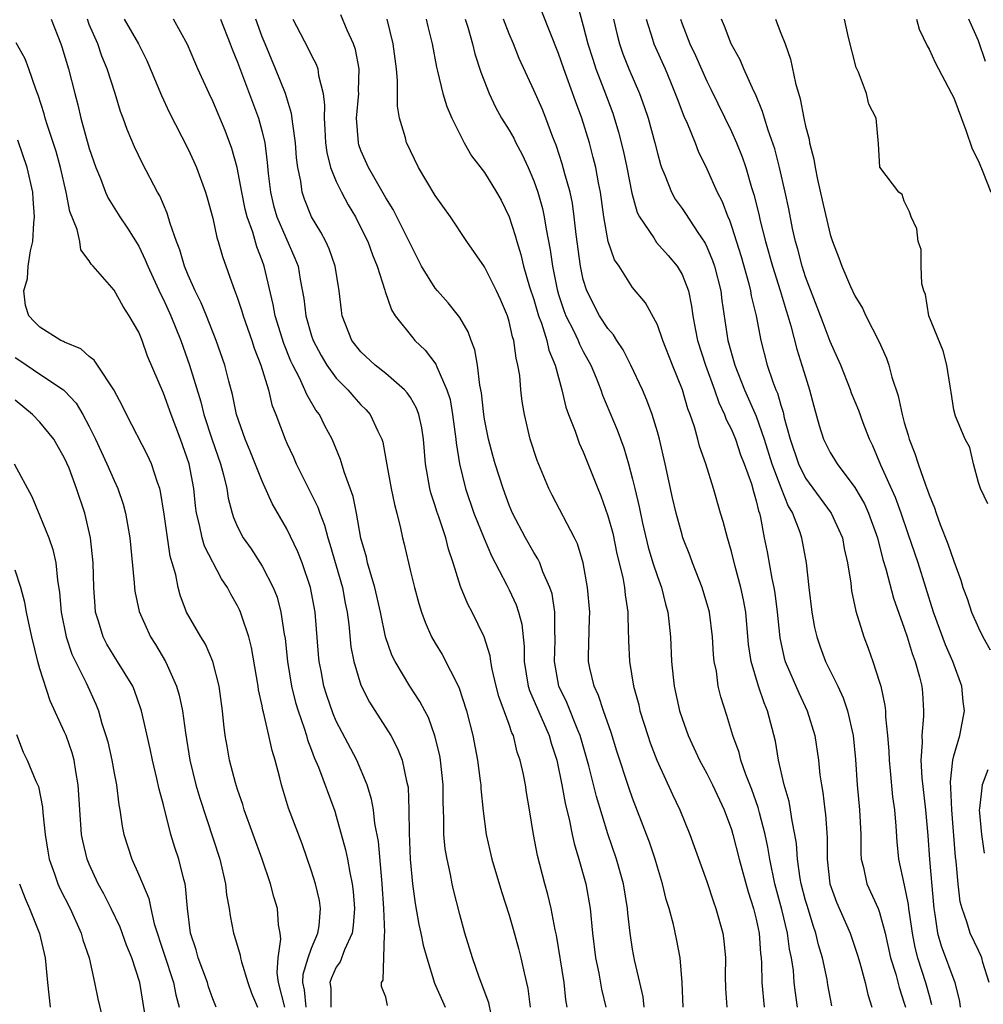
# Model space of a CAD drawing. Units: inches. Extents: x 2610000 to 2613000, y 1515000 to 1518000.
# Drawn here: x 2610773 to 2610851, y 1515135 to 1515215 of the extents above; entities that cross this region are included whole.
import ezdxf

# ---------------------------------------------------------------- set-up
doc = ezdxf.new("R2010")
doc.units = ezdxf.units.IN
doc.header["$MEASUREMENT"] = 0
doc.layers.add('LD26101515_2ft', color=122, linetype='Continuous')

msp = doc.modelspace()

# ---------------------------------------------------------------- linework, layer by layer
at = {"layer": 'LD26101515_2ft'}
for points, elevation in [([(2610818.458, 1515216.459), (2610819, 1515214.468), (2610819.366, 1515213), (2610819.762, 1515211.762), (2610820.019, 1515211), (2610820.672, 1515209.328), (2610821.391, 1515207.391), (2610821.857, 1515205.857), (2610822.257, 1515204.257), (2610822.522, 1515203), (2610822.922, 1515200.921), (2610823.357, 1515199.357), (2610823.544, 1515199), (2610824.705, 1515197.295), (2610824.932, 1515196.932), (2610825.868, 1515195.868), (2610826.6, 1515195), (2610827, 1515194.333), (2610827.512, 1515193), (2610827.775, 1515191.775), (2610827.873, 1515191), (2610828.05, 1515189.95), (2610828.245, 1515189), (2610828.89, 1515187), (2610829.631, 1515185), (2610829.971, 1515183.971), (2610830.446, 1515183), (2610830.583, 1515182.583), (2610831, 1515181.776), (2610831.319, 1515181), (2610831.741, 1515179.741), (2610832.04, 1515179), (2610832.613, 1515177.387), (2610832.775, 1515176.775), (2610833, 1515176.021), (2610833.185, 1515175.185), (2610833.263, 1515175), (2610833.351, 1515174.649), (2610833.661, 1515173), (2610833.891, 1515171.891), (2610834.271, 1515169.729), (2610834.438, 1515169), (2610834.52, 1515168.52), (2610834.716, 1515167), (2610834.919, 1515164.919), (2610835.276, 1515163.276), (2610835.359, 1515163), (2610836.462, 1515160.462), (2610837.135, 1515159), (2610837.741, 1515157), (2610838.061, 1515155), (2610838.169, 1515153.831), (2610838.29, 1515153), (2610838.402, 1515152.403), (2610838.554, 1515151), (2610838.611, 1515150.611), (2610838.742, 1515148.742), (2610838.75, 1515147), (2610838.972, 1515145), (2610839.505, 1515143.505), (2610840.61, 1515141), (2610841.213, 1515139.213), (2610841.389, 1515138.611), (2610841.823, 1515137), (2610842.043, 1515136.043), (2610842.375, 1515135)], 7570), ([(2610839.126, 1515135.126), (2610838.81, 1515136.81), (2610838.739, 1515137.261), (2610838.366, 1515139), (2610838.054, 1515140.054), (2610837.84, 1515141), (2610837.62, 1515141.62), (2610837.147, 1515143.147), (2610837, 1515143.644), (2610836.643, 1515145), (2610836.561, 1515145.439), (2610836.349, 1515147), (2610836.27, 1515148.27), (2610836.147, 1515149), (2610835.91, 1515150.09), (2610835.782, 1515151), (2610835.669, 1515151.669), (2610835.274, 1515153), (2610834.818, 1515155), (2610834.556, 1515156.556), (2610833.922, 1515159), (2610833.643, 1515159.642), (2610833.179, 1515161), (2610832.584, 1515163), (2610832.387, 1515164.387), (2610832.16, 1515167), (2610831.985, 1515167.985), (2610831.77, 1515169), (2610831.305, 1515170.696), (2610831, 1515171.912), (2610830.669, 1515173), (2610830.332, 1515174.332), (2610830.123, 1515175), (2610829.548, 1515177), (2610828.93, 1515179), (2610828.423, 1515180.423), (2610828.281, 1515181), (2610827.999, 1515182.001), (2610827.649, 1515183), (2610827.465, 1515183.465), (2610827.029, 1515185), (2610826.224, 1515187), (2610825.442, 1515189), (2610825, 1515190.251), (2610824.034, 1515192.034), (2610823, 1515193.294), (2610821.895, 1515195), (2610821.532, 1515195.532), (2610821.011, 1515197.011), (2610820.666, 1515199), (2610820.402, 1515201), (2610820.237, 1515201.763), (2610820.01, 1515203), (2610819.814, 1515203.814), (2610819.492, 1515205), (2610818.894, 1515207), (2610818.379, 1515208.379), (2610817.682, 1515210.317), (2610817.418, 1515211), (2610817, 1515212.238), (2610815.632, 1515215.631)], 7568), ([(2610775.917, 1515215), (2610776.702, 1515213), (2610776.78, 1515212.78), (2610777.308, 1515211), (2610777.818, 1515209), (2610778.073, 1515208.073), (2610778.323, 1515207), (2610779, 1515204.537), (2610779.526, 1515203), (2610779.898, 1515202.102), (2610780.312, 1515201), (2610780.517, 1515200.517), (2610781.468, 1515199), (2610782.096, 1515198.097), (2610783, 1515196.627), (2610783.535, 1515195.535), (2610783.734, 1515195), (2610784.758, 1515192.758), (2610785, 1515192.297), (2610785.597, 1515191), (2610786.407, 1515189), (2610787.122, 1515187), (2610788.034, 1515184.034), (2610788.282, 1515183), (2610788.943, 1515180.943), (2610789.632, 1515179), (2610789.875, 1515178.125), (2610790.129, 1515177), (2610790.235, 1515176.236), (2610790.563, 1515175), (2610790.667, 1515174.667), (2610791, 1515173.902), (2610791.469, 1515173), (2610792.108, 1515172.108), (2610793, 1515170.713), (2610793.879, 1515169), (2610794.198, 1515168.198), (2610794.518, 1515167), (2610794.789, 1515165.211), (2610794.858, 1515164.858), (2610795.048, 1515163), (2610795.367, 1515161), (2610795.691, 1515159.691), (2610795.899, 1515159), (2610796.395, 1515157.605), (2610796.58, 1515157), (2610796.665, 1515156.665), (2610797, 1515155.819), (2610797.219, 1515155.219), (2610797.558, 1515154.442), (2610798.876, 1515150.876), (2610799, 1515150.484), (2610799.752, 1515147.752), (2610799.9, 1515147), (2610800.083, 1515145.917), (2610800.289, 1515145), (2610800.373, 1515144.373), (2610800.477, 1515143), (2610800.368, 1515141.632), (2610800.28, 1515141), (2610799.656, 1515139.657), (2610799.312, 1515138.688), (2610799, 1515138.241), (2610798.609, 1515137.391), (2610798.487, 1515137), (2610798.555, 1515136.555), (2610798.561, 1515135)], 7544), ([(2610803.152, 1515135.152), (2610803, 1515135.808), (2610802.669, 1515136.669), (2610802.667, 1515137), (2610802.797, 1515137.203), (2610802.901, 1515140.901), (2610802.934, 1515141.066), (2610802.857, 1515143), (2610802.721, 1515145), (2610802.677, 1515145.323), (2610802.416, 1515148.416), (2610802.132, 1515149.868), (2610802.003, 1515151), (2610801.863, 1515151.863), (2610801.51, 1515153), (2610800.658, 1515155), (2610799, 1515158.177), (2610798.75, 1515158.75), (2610798.232, 1515160.232), (2610797.994, 1515161), (2610797.77, 1515162.23), (2610797.613, 1515163), (2610797.556, 1515163.557), (2610797.286, 1515167), (2610796.919, 1515169), (2610796.229, 1515171), (2610795.885, 1515171.885), (2610795, 1515173.751), (2610793.805, 1515175.805), (2610793, 1515177.602), (2610792.031, 1515180.03), (2610791.622, 1515181), (2610790.928, 1515183), (2610790.607, 1515184.607), (2610790.306, 1515185.694), (2610789.983, 1515187), (2610789.282, 1515189), (2610788.482, 1515191), (2610788.048, 1515192.048), (2610787.562, 1515193), (2610787, 1515194.271), (2610786.7, 1515195), (2610786.32, 1515196.32), (2610786.051, 1515197), (2610785.541, 1515198.459), (2610785.305, 1515199.306), (2610784.708, 1515200.708), (2610784.532, 1515201), (2610783.318, 1515203.318), (2610782.666, 1515204.666), (2610782.069, 1515206.068), (2610781.745, 1515207), (2610781.536, 1515207.536), (2610781.097, 1515209), (2610780.45, 1515211), (2610780.014, 1515212.014), (2610779.68, 1515213), (2610779, 1515214.59), (2610778.842, 1515215)], 7546), ([(2610781.832, 1515215), (2610782.97, 1515213), (2610783.656, 1515211.656), (2610784.833, 1515208.833), (2610785.472, 1515207.473), (2610787, 1515204.48), (2610787.475, 1515203.475), (2610787.682, 1515203), (2610788.419, 1515201), (2610788.552, 1515200.552), (2610789, 1515198.885), (2610789.332, 1515197.332), (2610789.443, 1515197), (2610789.792, 1515195.792), (2610790.641, 1515193.359), (2610790.848, 1515192.848), (2610791, 1515192.419), (2610791.357, 1515191.357), (2610791.448, 1515191), (2610792.152, 1515189), (2610792.358, 1515188.358), (2610792.902, 1515187), (2610793.505, 1515185), (2610793.789, 1515183.789), (2610794.112, 1515183), (2610794.863, 1515181), (2610795, 1515180.679), (2610795.533, 1515179.533), (2610795.754, 1515179), (2610797.505, 1515175.505), (2610797.667, 1515175), (2610798.049, 1515174.049), (2610798.311, 1515173), (2610798.489, 1515172.489), (2610799.491, 1515169), (2610799.724, 1515167.724), (2610799.876, 1515167), (2610800.015, 1515165.985), (2610800.189, 1515164.189), (2610800.42, 1515163), (2610801, 1515161.086), (2610801.702, 1515159.702), (2610803.411, 1515157), (2610803.964, 1515155.964), (2610804.343, 1515155), (2610804.686, 1515153.314), (2610804.778, 1515153), (2610804.81, 1515152.81), (2610804.883, 1515151), (2610804.904, 1515149.096), (2610804.993, 1515147), (2610805.175, 1515145), (2610805.39, 1515143.39), (2610805.694, 1515141.694), (2610805.848, 1515141), (2610806.037, 1515140.037), (2610806.32, 1515139), (2610806.965, 1515136.965), (2610807.808, 1515135)], 7548), ([(2610811.55, 1515134.45), (2610811.35, 1515135.35), (2610810.563, 1515137.437), (2610810.037, 1515139), (2610809.42, 1515141), (2610809, 1515142.521), (2610808.501, 1515144.501), (2610808.392, 1515145), (2610808.26, 1515145.74), (2610807.968, 1515147), (2610807.824, 1515147.824), (2610807.721, 1515149), (2610807.715, 1515150.285), (2610807.645, 1515151.645), (2610807.648, 1515153), (2610807.447, 1515155), (2610807.382, 1515155.382), (2610806.991, 1515156.991), (2610806.454, 1515158.454), (2610806.158, 1515159), (2610805.77, 1515159.77), (2610804.964, 1515161), (2610803.763, 1515163), (2610803.51, 1515163.51), (2610802.992, 1515164.992), (2610802.577, 1515167), (2610802.128, 1515169), (2610801.733, 1515170.267), (2610801.535, 1515171), (2610801.443, 1515171.443), (2610801, 1515172.992), (2610800.648, 1515175), (2610800.366, 1515176.366), (2610799.632, 1515178.369), (2610799.343, 1515179.342), (2610798.664, 1515181), (2610798.083, 1515182.083), (2610797.635, 1515183), (2610797.354, 1515183.354), (2610796.605, 1515184.605), (2610796.461, 1515185), (2610796.021, 1515185.979), (2610795.484, 1515187), (2610795.328, 1515187.328), (2610794.75, 1515188.75), (2610794.05, 1515191), (2610793.898, 1515191.898), (2610793.161, 1515195), (2610793, 1515195.455), (2610792.566, 1515196.566), (2610792.234, 1515197.766), (2610791.783, 1515199), (2610791.623, 1515199.623), (2610791.34, 1515201), (2610790.969, 1515203), (2610790.544, 1515204.545), (2610790.001, 1515206.001), (2610789, 1515208.378), (2610788.699, 1515209), (2610787.788, 1515211), (2610787.547, 1515211.546), (2610786.961, 1515212.961), (2610785.829, 1515215)], 7550), ([(2610789.625, 1515215), (2610790.414, 1515213), (2610790.568, 1515212.568), (2610791, 1515211.534), (2610792.704, 1515207), (2610793, 1515205.891), (2610793.205, 1515205), (2610793.405, 1515203.405), (2610793.478, 1515202.522), (2610793.658, 1515201), (2610793.926, 1515199.926), (2610794.193, 1515199), (2610795.654, 1515195.654), (2610795.9, 1515195), (2610796.077, 1515193.923), (2610796.38, 1515192.38), (2610796.535, 1515191), (2610797, 1515189.357), (2610797.114, 1515189), (2610797.763, 1515187.763), (2610798.227, 1515187), (2610799, 1515185.941), (2610799.939, 1515185), (2610800.425, 1515184.425), (2610801, 1515183.781), (2610801.394, 1515183.394), (2610801.737, 1515183), (2610802.355, 1515181.645), (2610802.683, 1515181), (2610802.76, 1515180.76), (2610803.088, 1515178.912), (2610803.447, 1515177), (2610803.71, 1515175.71), (2610803.906, 1515175), (2610804.207, 1515173.794), (2610804.361, 1515173), (2610804.492, 1515172.492), (2610805, 1515170.283), (2610805.323, 1515169), (2610805.685, 1515167.685), (2610805.897, 1515167), (2610806.185, 1515166.185), (2610806.712, 1515165), (2610807, 1515164.494), (2610807.569, 1515163.569), (2610808.931, 1515160.931), (2610809.555, 1515159), (2610810.052, 1515157), (2610810.425, 1515155), (2610810.653, 1515153.347), (2610810.692, 1515153), (2610810.704, 1515152.704), (2610810.889, 1515150.889), (2610811.136, 1515149), (2610811.596, 1515147), (2610812.372, 1515144.372), (2610813, 1515142.449), (2610813.331, 1515141.331), (2610813.762, 1515139.762), (2610813.953, 1515139), (2610814.218, 1515137.782), (2610814.522, 1515136.522), (2610814.71, 1515135)], 7552), ([(2610817.689, 1515135), (2610817.59, 1515135.59), (2610817.449, 1515137), (2610816.826, 1515140.826), (2610816.721, 1515141.279), (2610816.392, 1515143), (2610816.129, 1515144.129), (2610815.88, 1515145), (2610815.281, 1515147.281), (2610814.967, 1515149), (2610814.652, 1515151), (2610814.396, 1515152.396), (2610814.312, 1515153), (2610814.15, 1515153.85), (2610813.889, 1515155), (2610813.66, 1515155.66), (2610813.34, 1515157), (2610813.225, 1515157.225), (2610813, 1515157.909), (2610812.171, 1515160.171), (2610811.954, 1515161), (2610811.625, 1515162.375), (2610811.506, 1515163), (2610811.454, 1515163.454), (2610810.983, 1515164.983), (2610809.995, 1515167), (2610809.642, 1515167.642), (2610809.066, 1515169.066), (2610808.468, 1515171), (2610808.083, 1515172.083), (2610807.861, 1515173), (2610807.295, 1515174.705), (2610807.136, 1515175.136), (2610807, 1515175.599), (2610806.651, 1515176.651), (2610806.567, 1515177), (2610806.221, 1515179), (2610806.058, 1515181), (2610805.919, 1515181.92), (2610805.679, 1515183), (2610805.502, 1515183.503), (2610805, 1515184.364), (2610804.749, 1515184.749), (2610804.517, 1515185), (2610803, 1515186.31), (2610802.139, 1515187), (2610801, 1515188.074), (2610800.266, 1515189), (2610799.472, 1515191), (2610799.408, 1515191.408), (2610799.234, 1515193), (2610798.92, 1515195), (2610798.419, 1515196.419), (2610798.153, 1515197), (2610797.76, 1515197.76), (2610797.002, 1515199.002), (2610796.426, 1515200.426), (2610796.228, 1515201), (2610796.12, 1515201.879), (2610795.875, 1515203), (2610795.778, 1515203.777), (2610795.7, 1515205), (2610795.468, 1515206.532), (2610795.384, 1515207.383), (2610794.873, 1515209), (2610794.084, 1515211), (2610793.235, 1515213), (2610793, 1515213.588), (2610792.49, 1515215)], 7554), ([(2610795.477, 1515215), (2610796.702, 1515212.702), (2610797, 1515212.071), (2610797.374, 1515211.375), (2610797.508, 1515211), (2610797.564, 1515210.437), (2610797.931, 1515209), (2610798.056, 1515208.056), (2610798.009, 1515207), (2610798.084, 1515206.084), (2610798.128, 1515205), (2610798.221, 1515204.221), (2610798.542, 1515203), (2610799, 1515201.878), (2610799.427, 1515201), (2610799.964, 1515199.964), (2610800.542, 1515199), (2610801, 1515198.119), (2610801.553, 1515197), (2610801.937, 1515195.937), (2610802.322, 1515195), (2610802.937, 1515193.063), (2610802.958, 1515192.958), (2610803.463, 1515191.463), (2610803.776, 1515191), (2610805.196, 1515189.196), (2610805.368, 1515189), (2610806.21, 1515188.21), (2610807.067, 1515187.067), (2610807.133, 1515186.867), (2610807.962, 1515185), (2610808.214, 1515184.214), (2610808.421, 1515183), (2610808.686, 1515181), (2610808.707, 1515180.707), (2610808.977, 1515179), (2610809.456, 1515177), (2610810.15, 1515175), (2610810.966, 1515172.966), (2610811.558, 1515171.558), (2610812.816, 1515169.185), (2610813, 1515168.81), (2610813.577, 1515167.577), (2610813.765, 1515167), (2610814.027, 1515166.027), (2610814.218, 1515164.218), (2610814.21, 1515163), (2610814.528, 1515161), (2610814.64, 1515160.64), (2610816.234, 1515157), (2610816.398, 1515156.398), (2610816.847, 1515155), (2610817.277, 1515153), (2610817.534, 1515151.534), (2610817.894, 1515150.106), (2610818.104, 1515149), (2610818.261, 1515148.261), (2610818.653, 1515147), (2610819.205, 1515145), (2610819.554, 1515143), (2610819.741, 1515141), (2610819.986, 1515139), (2610820.25, 1515137.75), (2610820.477, 1515136.477), (2610820.832, 1515135)], 7556), ([(2610823.924, 1515135), (2610823.839, 1515135.839), (2610823.588, 1515137), (2610823.157, 1515138.843), (2610823, 1515139.716), (2610822.796, 1515141), (2610822.612, 1515142.612), (2610822.581, 1515143), (2610822.25, 1515145), (2610821.698, 1515147), (2610821, 1515149.033), (2610820.06, 1515152.06), (2610819.45, 1515154.55), (2610818.754, 1515157), (2610818.565, 1515157.435), (2610817.665, 1515159.665), (2610817.015, 1515161), (2610816.662, 1515163), (2610816.731, 1515164.731), (2610816.733, 1515165), (2610816.705, 1515165.295), (2610816.705, 1515167), (2610816.472, 1515168.472), (2610816.302, 1515169), (2610815.736, 1515170.264), (2610815.47, 1515171), (2610815.321, 1515171.321), (2610815, 1515171.814), (2610814.319, 1515173), (2610813.279, 1515175), (2610813, 1515175.665), (2610812.511, 1515177), (2610811.875, 1515179), (2610811.679, 1515179.679), (2610811.317, 1515181), (2610811, 1515182.623), (2610810.94, 1515183), (2610810.763, 1515184.763), (2610810.627, 1515185.373), (2610810.43, 1515187), (2610810.229, 1515188.229), (2610809.919, 1515189), (2610809.685, 1515189.685), (2610809, 1515190.841), (2610808.893, 1515191), (2610808.05, 1515192.049), (2610807.196, 1515193), (2610807, 1515193.239), (2610805.912, 1515195), (2610805, 1515196.78), (2610804.905, 1515197), (2610803.915, 1515199), (2610803.599, 1515199.599), (2610803, 1515200.54), (2610801.598, 1515203), (2610801, 1515204.373), (2610800.832, 1515204.832), (2610800.787, 1515205), (2610800.648, 1515207), (2610800.821, 1515209), (2610800.806, 1515209.194), (2610800.844, 1515211), (2610800.544, 1515212.544), (2610800.385, 1515213), (2610799.87, 1515214.13), (2610799.366, 1515215.366)], 7558), ([(2610827.091, 1515135), (2610827.023, 1515137), (2610826.849, 1515139), (2610826.552, 1515140.553), (2610826.302, 1515141.698), (2610825.956, 1515143), (2610825.724, 1515143.724), (2610825.418, 1515145), (2610825, 1515146.343), (2610824.815, 1515147), (2610824.363, 1515148.364), (2610824.133, 1515149), (2610823, 1515151.921), (2610822.714, 1515152.714), (2610821.728, 1515155.728), (2610821.259, 1515157.26), (2610820.645, 1515159), (2610820.241, 1515160.241), (2610819.872, 1515161), (2610819.537, 1515162.463), (2610819.428, 1515163), (2610819.423, 1515163.423), (2610819.517, 1515166.483), (2610819.521, 1515167), (2610819.349, 1515169), (2610818.994, 1515171), (2610818.531, 1515172.531), (2610818.299, 1515173), (2610816.477, 1515176.477), (2610816.218, 1515177), (2610815.268, 1515179.268), (2610814.709, 1515181), (2610814.243, 1515183), (2610814.061, 1515184.061), (2610813.956, 1515185), (2610813.854, 1515186.146), (2610813.712, 1515187), (2610813.556, 1515187.556), (2610813.375, 1515189), (2610813.277, 1515189.277), (2610813, 1515190.54), (2610812.863, 1515191), (2610812.301, 1515192.301), (2610811.975, 1515193), (2610811, 1515194.949), (2610809.57, 1515197), (2610808.239, 1515199), (2610807, 1515200.727), (2610805.662, 1515203), (2610805, 1515204.341), (2610804.8, 1515204.8), (2610804.695, 1515205), (2610804.605, 1515205.395), (2610804.127, 1515207), (2610803.954, 1515207.954), (2610803.957, 1515210.043), (2610803.862, 1515211), (2610803.606, 1515213), (2610803.12, 1515215)], 7560), ([(2610806.281, 1515215), (2610806.414, 1515214.414), (2610806.773, 1515213), (2610807.11, 1515211.11), (2610807.2, 1515210.8), (2610807.634, 1515209), (2610807.951, 1515207.951), (2610808.357, 1515207), (2610809, 1515205.688), (2610809.363, 1515205), (2610809.957, 1515203.957), (2610811, 1515202.596), (2610811.976, 1515201), (2610812.342, 1515200.342), (2610813, 1515199.007), (2610813.492, 1515197.492), (2610813.61, 1515197), (2610813.947, 1515195.947), (2610814.168, 1515195), (2610814.659, 1515193.341), (2610815, 1515192.306), (2610815.376, 1515191), (2610815.617, 1515190.383), (2610816.043, 1515189), (2610816.212, 1515188.213), (2610816.724, 1515187), (2610817.267, 1515185), (2610817.6, 1515183.6), (2610817.814, 1515183), (2610818.34, 1515181.66), (2610818.672, 1515180.672), (2610819, 1515179.972), (2610820.178, 1515177), (2610820.424, 1515176.424), (2610821, 1515174.794), (2610821.382, 1515173.382), (2610821.729, 1515171.729), (2610822.207, 1515169.793), (2610822.341, 1515169), (2610822.393, 1515168.393), (2610822.615, 1515167), (2610822.612, 1515166.613), (2610822.672, 1515164.672), (2610822.741, 1515163), (2610823.069, 1515161), (2610823.489, 1515159.489), (2610823.591, 1515159), (2610824.216, 1515157), (2610824.418, 1515156.418), (2610824.962, 1515155), (2610826.228, 1515152.228), (2610826.814, 1515151), (2610827.637, 1515149), (2610829, 1515145.189), (2610829.545, 1515143.545), (2610829.742, 1515143), (2610830.298, 1515141), (2610830.381, 1515140.381), (2610830.508, 1515139), (2610830.487, 1515137.513), (2610830.507, 1515136.507), (2610830.626, 1515135)], 7562), ([(2610809.439, 1515215), (2610809.641, 1515214.359), (2610810.025, 1515213), (2610810.217, 1515212.216), (2610810.709, 1515210.709), (2610811.378, 1515209), (2610811.892, 1515207.892), (2610812.383, 1515207), (2610813, 1515206.01), (2610813.371, 1515205.371), (2610813.551, 1515205), (2610814.063, 1515204.063), (2610814.54, 1515203), (2610815, 1515201.91), (2610815.315, 1515201), (2610815.69, 1515199.69), (2610815.839, 1515199), (2610815.985, 1515198.015), (2610816.331, 1515196.331), (2610816.508, 1515195), (2610816.89, 1515193.11), (2610817, 1515192.727), (2610817.431, 1515191.431), (2610817.596, 1515191), (2610818.21, 1515189.79), (2610818.578, 1515189), (2610818.694, 1515188.694), (2610819, 1515188.101), (2610819.613, 1515187), (2610820.045, 1515185.955), (2610820.412, 1515185), (2610820.56, 1515184.56), (2610821.751, 1515181.751), (2610822.293, 1515180.293), (2610822.671, 1515179), (2610823, 1515177.752), (2610823.18, 1515177), (2610823.528, 1515175.529), (2610823.808, 1515174.192), (2610824.268, 1515172.268), (2610824.642, 1515171), (2610825, 1515169.883), (2610825.33, 1515169), (2610825.653, 1515167.654), (2610825.849, 1515167), (2610825.97, 1515166.03), (2610826.054, 1515165), (2610826.147, 1515163), (2610826.277, 1515161.723), (2610826.368, 1515161), (2610826.797, 1515159), (2610827, 1515158.372), (2610827.488, 1515157), (2610828.418, 1515155), (2610829, 1515153.936), (2610829.47, 1515153), (2610830.4, 1515151), (2610831, 1515149.384), (2610831.116, 1515149), (2610831.633, 1515147), (2610832.353, 1515144.353), (2610832.786, 1515143), (2610833, 1515142.131), (2610833.235, 1515141), (2610833.354, 1515139.354), (2610833.403, 1515139), (2610833.436, 1515138.564), (2610833.454, 1515137), (2610833.653, 1515135)], 7564), ([(2610836.34, 1515135), (2610836.181, 1515136.181), (2610836.093, 1515137), (2610836.017, 1515137.983), (2610835.868, 1515139), (2610835.712, 1515139.712), (2610835.552, 1515141), (2610835.092, 1515142.908), (2610834.517, 1515145), (2610834.106, 1515147), (2610833.958, 1515147.958), (2610833.725, 1515149), (2610833.264, 1515150.736), (2610833.164, 1515151.164), (2610832.642, 1515152.642), (2610832.164, 1515153.836), (2610831.76, 1515155), (2610831.619, 1515155.619), (2610831.126, 1515157), (2610830.636, 1515158.636), (2610830.139, 1515160.139), (2610829.937, 1515161), (2610829.778, 1515162.222), (2610829.614, 1515163), (2610829.558, 1515163.558), (2610829.471, 1515165), (2610829.216, 1515167), (2610829.174, 1515167.174), (2610828.636, 1515169), (2610828.378, 1515169.622), (2610827.843, 1515171), (2610827.621, 1515171.621), (2610827.077, 1515173), (2610827, 1515173.246), (2610826.534, 1515175), (2610826.239, 1515176.239), (2610825.627, 1515179), (2610825.163, 1515181), (2610825, 1515181.589), (2610824.579, 1515183), (2610824.158, 1515184.158), (2610823.799, 1515185), (2610822.865, 1515187), (2610822.232, 1515188.232), (2610821.718, 1515189), (2610821.451, 1515189.451), (2610821, 1515189.952), (2610820.32, 1515191), (2610819.278, 1515193), (2610819, 1515193.939), (2610818.775, 1515195), (2610818.423, 1515197.577), (2610818.271, 1515199), (2610818.12, 1515200.12), (2610817.93, 1515201), (2610817.506, 1515202.494), (2610817.301, 1515203.301), (2610816.813, 1515204.813), (2610816.549, 1515205.451), (2610815.968, 1515207), (2610815.691, 1515207.691), (2610815, 1515209.266), (2610813.821, 1515211.821), (2610813.346, 1515213), (2610813, 1515213.811), (2610812.548, 1515215)], 7566), ([(2610821.443, 1515215), (2610821.737, 1515213.737), (2610821.929, 1515213), (2610822.212, 1515212.212), (2610822.701, 1515211), (2610823.552, 1515209), (2610823.936, 1515207.936), (2610824.243, 1515207), (2610824.796, 1515205), (2610825, 1515204.157), (2610825.251, 1515203.251), (2610825.342, 1515203), (2610825.611, 1515202.389), (2610826.145, 1515201), (2610826.448, 1515200.448), (2610827, 1515199.692), (2610827.278, 1515199.278), (2610828.271, 1515197.729), (2610828.86, 1515196.859), (2610829, 1515196.575), (2610829.468, 1515195.468), (2610829.622, 1515195), (2610830.135, 1515193), (2610830.225, 1515192.225), (2610830.702, 1515189), (2610831.274, 1515187), (2610832.07, 1515185), (2610833, 1515182.872), (2610833.645, 1515181), (2610834.272, 1515179), (2610835, 1515177.084), (2610835.588, 1515175.588), (2610835.949, 1515175), (2610836.535, 1515173.465), (2610836.676, 1515173), (2610837.041, 1515171), (2610837.265, 1515169), (2610837.514, 1515167), (2610837.737, 1515165.738), (2610837.902, 1515165), (2610838.184, 1515164.184), (2610838.622, 1515163), (2610839.605, 1515161), (2610840.048, 1515160.048), (2610840.399, 1515159), (2610840.858, 1515157), (2610841.057, 1515155.057), (2610841.183, 1515153), (2610841.359, 1515151), (2610841.466, 1515149), (2610841.477, 1515147.477), (2610841.508, 1515147), (2610841.684, 1515146.316), (2610841.953, 1515145), (2610842.871, 1515143), (2610843, 1515142.673), (2610843.458, 1515141), (2610843.89, 1515139), (2610844.311, 1515137.689), (2610844.59, 1515136.59), (2610845, 1515135.332), (2610845.089, 1515135)], 7572), ([(2610824.097, 1515215), (2610824.608, 1515213.393), (2610824.716, 1515213), (2610825.623, 1515211), (2610826.071, 1515209.929), (2610826.454, 1515209), (2610826.592, 1515208.592), (2610827.152, 1515207.152), (2610827.409, 1515206.591), (2610828.053, 1515205), (2610828.308, 1515204.308), (2610829, 1515202.882), (2610829.843, 1515201), (2610830.243, 1515200.243), (2610830.706, 1515199), (2610830.805, 1515198.805), (2610831, 1515198.253), (2610831.78, 1515195.78), (2610832.407, 1515193.592), (2610832.555, 1515193), (2610832.609, 1515192.609), (2610832.994, 1515191), (2610833.371, 1515189), (2610833.9, 1515187), (2610834.359, 1515185.642), (2610834.606, 1515185), (2610834.73, 1515184.73), (2610835, 1515183.751), (2610835.187, 1515183.187), (2610835.283, 1515182.716), (2610835.748, 1515181), (2610836.429, 1515179), (2610837, 1515177.85), (2610839.088, 1515175), (2610839.988, 1515173), (2610840.141, 1515172.141), (2610840.4, 1515171), (2610840.657, 1515169.343), (2610840.721, 1515168.721), (2610841.079, 1515167.079), (2610841.713, 1515165), (2610842.069, 1515164.069), (2610842.452, 1515163), (2610843, 1515161.322), (2610843.092, 1515161), (2610843.432, 1515159.432), (2610843.471, 1515159), (2610843.477, 1515158.523), (2610843.64, 1515157), (2610843.733, 1515155.733), (2610843.76, 1515155), (2610843.856, 1515154.144), (2610844.053, 1515152.053), (2610844.203, 1515151), (2610844.323, 1515149.677), (2610844.403, 1515148.403), (2610844.541, 1515147), (2610845, 1515144.887), (2610845.315, 1515143.315), (2610845.342, 1515143), (2610845.557, 1515141.556), (2610845.623, 1515141), (2610845.84, 1515139.84), (2610846.059, 1515139), (2610846.726, 1515137), (2610847, 1515135.955), (2610847.212, 1515135.212)], 7574), ([(2610826.866, 1515215), (2610827, 1515214.621), (2610827.625, 1515213), (2610828.076, 1515212.076), (2610829, 1515209.992), (2610829.335, 1515209.335), (2610831, 1515205.902), (2610831.405, 1515205), (2610831.864, 1515203.864), (2610832.162, 1515203), (2610832.634, 1515201.366), (2610832.818, 1515200.818), (2610833.209, 1515199.209), (2610833.318, 1515198.681), (2610833.745, 1515197), (2610834.318, 1515195), (2610834.948, 1515193.052), (2610835.424, 1515191.424), (2610835.568, 1515191), (2610835.813, 1515190.188), (2610836.291, 1515188.291), (2610836.713, 1515187), (2610837, 1515186.041), (2610837.334, 1515185), (2610837.664, 1515183.664), (2610838.095, 1515182.095), (2610838.454, 1515181), (2610839, 1515179.923), (2610839.357, 1515179.357), (2610839.561, 1515179), (2610841, 1515177.1), (2610841.764, 1515175.764), (2610842.108, 1515175), (2610842.817, 1515173), (2610843.257, 1515171.257), (2610843.501, 1515170.499), (2610844.132, 1515168.132), (2610845, 1515165.684), (2610845.223, 1515165), (2610845.636, 1515163.635), (2610845.892, 1515163), (2610846.23, 1515161.77), (2610846.415, 1515161), (2610846.467, 1515160.467), (2610846.556, 1515159), (2610846.561, 1515158.561), (2610846.417, 1515157), (2610846.439, 1515156.439), (2610846.343, 1515155), (2610846.427, 1515153.573), (2610846.726, 1515151), (2610846.907, 1515148.907), (2610847.036, 1515146.964), (2610847.382, 1515143), (2610847.479, 1515142.521), (2610847.691, 1515141), (2610847.984, 1515139.984), (2610849.093, 1515137), (2610849.457, 1515135.456), (2610849.531, 1515135)], 7576), ([(2610851.884, 1515137), (2610851.369, 1515138.631), (2610851.279, 1515139), (2610851.199, 1515139.2), (2610851, 1515139.589), (2610850.342, 1515141), (2610850.07, 1515141.93), (2610849.677, 1515143), (2610849.536, 1515143.536), (2610849.357, 1515145), (2610849.194, 1515146.806), (2610849.146, 1515147.146), (2610848.854, 1515151), (2610848.78, 1515152.78), (2610848.742, 1515153.258), (2610848.917, 1515155), (2610849, 1515155.371), (2610849.491, 1515157), (2610849.883, 1515159), (2610849.768, 1515159.768), (2610849.649, 1515161), (2610848.936, 1515163), (2610848.345, 1515164.345), (2610847.366, 1515167), (2610846.11, 1515171), (2610845.324, 1515173.324), (2610844.741, 1515175), (2610844.278, 1515176.278), (2610843.104, 1515178.897), (2610842.463, 1515180.463), (2610842.19, 1515181), (2610841.663, 1515182.337), (2610841.31, 1515183.31), (2610840.723, 1515184.723), (2610840.633, 1515185), (2610839.848, 1515187), (2610839.598, 1515187.598), (2610839, 1515188.918), (2610838.416, 1515190.416), (2610838.216, 1515191), (2610837, 1515194.157), (2610836.724, 1515195), (2610836.379, 1515196.379), (2610836.188, 1515197), (2610835.946, 1515198.054), (2610835.641, 1515199.641), (2610835.357, 1515201), (2610834.903, 1515203), (2610834.509, 1515204.509), (2610833.965, 1515206.034), (2610833.669, 1515207), (2610833.525, 1515207.525), (2610832.936, 1515208.936), (2610832.808, 1515209.192), (2610832.006, 1515211), (2610831.709, 1515211.709), (2610830.988, 1515213), (2610830.443, 1515214.443), (2610830.206, 1515215)], 7578), ([(2610834.555, 1515215), (2610835, 1515213.889), (2610835.34, 1515213), (2610835.776, 1515211.776), (2610836.18, 1515209.82), (2610836.558, 1515208.558), (2610836.856, 1515207), (2610837, 1515206.355), (2610837.294, 1515205.294), (2610837.327, 1515205), (2610837.68, 1515203.68), (2610837.777, 1515203), (2610837.982, 1515202.018), (2610838.356, 1515200.356), (2610839, 1515197.567), (2610839.183, 1515197), (2610839.69, 1515195.69), (2610839.934, 1515195), (2610840.643, 1515193.357), (2610841, 1515192.605), (2610841.615, 1515191.615), (2610841.891, 1515191), (2610842.935, 1515188.935), (2610843.554, 1515187.554), (2610843.738, 1515187), (2610843.989, 1515186.01), (2610844.504, 1515184.504), (2610844.815, 1515183), (2610845, 1515182.342), (2610845.319, 1515181.319), (2610845.4, 1515181), (2610845.848, 1515179.848), (2610846.118, 1515179), (2610846.704, 1515177.296), (2610846.875, 1515176.875), (2610847, 1515176.486), (2610847.446, 1515175.446), (2610847.58, 1515175), (2610847.915, 1515174.085), (2610848.534, 1515172.534), (2610849, 1515171.13), (2610849.582, 1515169.582), (2610849.751, 1515169), (2610850.09, 1515168.09), (2610850.448, 1515167), (2610851, 1515165.717), (2610851.363, 1515165), (2610851.951, 1515163.951)], 7580), ([(2610851.769, 1515175.769), (2610851.164, 1515177), (2610851, 1515177.505), (2610850.596, 1515179), (2610850.313, 1515180.313), (2610849.931, 1515181), (2610849.14, 1515182.86), (2610849, 1515183.389), (2610848.806, 1515184.806), (2610848.701, 1515185.298), (2610848.449, 1515187), (2610848.158, 1515188.158), (2610846.993, 1515191), (2610846.716, 1515192.716), (2610846.581, 1515193), (2610846.417, 1515193.584), (2610846.374, 1515195), (2610846.368, 1515196.368), (2610846.121, 1515197), (2610846.02, 1515198.02), (2610845.549, 1515199), (2610845.417, 1515199.417), (2610845, 1515200.282), (2610844.813, 1515200.813), (2610844.561, 1515201), (2610843.018, 1515203.018), (2610842.909, 1515204.909), (2610842.715, 1515207), (2610842.128, 1515208.128), (2610841.949, 1515209), (2610841.279, 1515210.72), (2610841.095, 1515211.095), (2610840.471, 1515213.529), (2610840.158, 1515215)], 7582), ([(2610845.984, 1515215), (2610846.195, 1515214.195), (2610846.843, 1515212.843), (2610847, 1515212.59), (2610847.502, 1515211.502), (2610848.829, 1515209), (2610849, 1515208.638), (2610849.97, 1515206.03), (2610850.506, 1515204.506), (2610851, 1515203.508), (2610851.355, 1515202.646), (2610851.996, 1515201)], 7584), ([(2610851.579, 1515211.579), (2610851, 1515213.256), (2610850.233, 1515215)], 7586), ([(2610796.569, 1515135), (2610796.416, 1515136.416), (2610796.281, 1515137), (2610796.311, 1515137.689), (2610796.715, 1515139), (2610797, 1515139.798), (2610797.515, 1515141), (2610797.604, 1515141.603), (2610797.729, 1515143), (2610797.634, 1515143.634), (2610797.322, 1515145), (2610797, 1515146.026), (2610796.225, 1515148.225), (2610795.135, 1515151.135), (2610794.562, 1515153), (2610794.427, 1515153.573), (2610794.042, 1515155), (2610793.793, 1515155.793), (2610793.541, 1515157), (2610793.116, 1515158.884), (2610793.063, 1515159.063), (2610793, 1515159.409), (2610792.71, 1515160.71), (2610792.675, 1515161), (2610792.131, 1515164.131), (2610791.904, 1515165), (2610791.338, 1515166.662), (2610791.243, 1515167), (2610791.171, 1515167.171), (2610791, 1515167.511), (2610790.451, 1515168.451), (2610790.177, 1515169), (2610789.695, 1515169.695), (2610788.324, 1515172.324), (2610788.134, 1515173), (2610787.924, 1515174.076), (2610787.684, 1515175), (2610787.606, 1515175.606), (2610787.464, 1515177), (2610787.085, 1515179), (2610786.379, 1515181), (2610785.619, 1515183), (2610785, 1515184.735), (2610783.722, 1515187.722), (2610783.268, 1515189), (2610783, 1515189.658), (2610782.237, 1515191), (2610781.732, 1515191.732), (2610781, 1515193.079), (2610779.316, 1515195), (2610779.16, 1515195.16), (2610779, 1515195.449), (2610778.325, 1515196.325), (2610778.223, 1515197), (2610778.011, 1515197.989), (2610777.425, 1515199.424), (2610777.133, 1515201), (2610776.669, 1515203), (2610776.301, 1515204.301), (2610775.601, 1515206.399), (2610775.418, 1515207), (2610775.333, 1515207.333), (2610774.853, 1515208.853), (2610774.665, 1515209.335), (2610774.107, 1515211), (2610773.807, 1515211.808), (2610773.082, 1515213.082)], 7542), ([(2610794.84, 1515135), (2610794.317, 1515137), (2610794.207, 1515137.793), (2610794.28, 1515139), (2610794.508, 1515140.508), (2610794.449, 1515141), (2610794.332, 1515141.668), (2610794.248, 1515143), (2610793.949, 1515143.949), (2610793.666, 1515145), (2610792.998, 1515147), (2610791.541, 1515151), (2610791.421, 1515151.421), (2610791, 1515152.623), (2610790.83, 1515153.17), (2610790.358, 1515155), (2610790.149, 1515156.149), (2610790.005, 1515157), (2610789.888, 1515157.888), (2610789.783, 1515159), (2610789.507, 1515161), (2610788.99, 1515163), (2610788.395, 1515164.395), (2610788.028, 1515165), (2610786.881, 1515167), (2610786.361, 1515168.361), (2610786.181, 1515169), (2610785.993, 1515170.007), (2610785.709, 1515171), (2610785.538, 1515171.538), (2610785.064, 1515174.936), (2610784.768, 1515176.768), (2610784.707, 1515177), (2610784.521, 1515177.479), (2610784.026, 1515179), (2610783.705, 1515179.705), (2610781.999, 1515183), (2610781.676, 1515183.676), (2610780.987, 1515184.987), (2610779.651, 1515187), (2610779.402, 1515187.402), (2610779, 1515187.701), (2610778.321, 1515188.321), (2610777, 1515188.855), (2610776.911, 1515188.911), (2610776.698, 1515189), (2610775, 1515190.063), (2610774.532, 1515190.532), (2610774.098, 1515191), (2610773.832, 1515191.832), (2610773.696, 1515193), (2610773.986, 1515194.014), (2610774.06, 1515195), (2610774.243, 1515196.243), (2610774.43, 1515197), (2610774.511, 1515198.51), (2610774.568, 1515199), (2610774.451, 1515200.451), (2610774.423, 1515201), (2610773.973, 1515203), (2610773.207, 1515205.207)], 7540), ([(2610773, 1515187.619), (2610773.377, 1515187.378), (2610775, 1515186.258), (2610776.895, 1515185), (2610777, 1515184.907), (2610777.929, 1515183.928), (2610778.482, 1515183), (2610779, 1515182.028), (2610779.495, 1515181), (2610780.414, 1515179), (2610781, 1515177.645), (2610781.307, 1515177), (2610781.741, 1515175.741), (2610781.934, 1515175), (2610782.101, 1515174.101), (2610782.268, 1515173), (2610782.637, 1515169.363), (2610782.653, 1515169), (2610782.686, 1515168.686), (2610783.036, 1515167.036), (2610783.958, 1515165), (2610784.369, 1515164.369), (2610785.179, 1515163), (2610785.298, 1515162.702), (2610786.062, 1515161), (2610786.277, 1515160.277), (2610786.544, 1515159), (2610786.783, 1515157.217), (2610787.143, 1515155), (2610787.638, 1515153), (2610787.943, 1515151.943), (2610789.573, 1515147), (2610790.028, 1515145), (2610790.114, 1515144.114), (2610790.313, 1515143), (2610790.395, 1515142.395), (2610790.683, 1515141), (2610790.765, 1515140.765), (2610791.217, 1515139.217), (2610791.243, 1515139), (2610791.312, 1515138.688), (2610791.837, 1515137), (2610792.145, 1515136.145), (2610792.615, 1515135)], 7538), ([(2610789.272, 1515135), (2610789, 1515135.681), (2610788.664, 1515136.664), (2610788.57, 1515137), (2610787.826, 1515139), (2610787.653, 1515139.653), (2610787.191, 1515141), (2610786.949, 1515143), (2610786.799, 1515144.799), (2610786.756, 1515145), (2610786.655, 1515145.345), (2610786.241, 1515147), (2610785.929, 1515147.929), (2610785.611, 1515149), (2610785, 1515151.402), (2610784.657, 1515152.656), (2610784.468, 1515153.532), (2610784.102, 1515155), (2610783.917, 1515155.917), (2610783.218, 1515159), (2610783.168, 1515159.168), (2610782.658, 1515160.658), (2610782.516, 1515161), (2610781.293, 1515163), (2610781, 1515163.436), (2610780.412, 1515164.412), (2610780.108, 1515165), (2610779.742, 1515166.258), (2610779.506, 1515167), (2610779.46, 1515167.46), (2610779.366, 1515169), (2610779.319, 1515171), (2610779.108, 1515173), (2610778.637, 1515175), (2610777.967, 1515177), (2610777.359, 1515178.641), (2610777, 1515179.468), (2610776.115, 1515181), (2610775, 1515182.375), (2610774.405, 1515183), (2610773, 1515184.169)], 7536), ([(2610772.925, 1515179), (2610774.346, 1515176.346), (2610775, 1515174.799), (2610775.722, 1515173), (2610776.056, 1515172.056), (2610776.276, 1515171), (2610776.415, 1515169.585), (2610776.594, 1515168.594), (2610776.73, 1515167), (2610777.132, 1515165), (2610777.587, 1515163.587), (2610778.732, 1515161.268), (2610779.53, 1515159.53), (2610779.732, 1515159), (2610780.013, 1515157.987), (2610780.348, 1515157), (2610780.486, 1515156.486), (2610780.82, 1515155), (2610781, 1515153.962), (2610781.192, 1515153), (2610781.397, 1515151.397), (2610781.481, 1515151), (2610781.667, 1515149.667), (2610781.805, 1515149), (2610782.43, 1515147), (2610783, 1515145.727), (2610783.812, 1515143.812), (2610783.969, 1515143), (2610784.251, 1515141.749), (2610785.815, 1515137), (2610786.002, 1515136.002), (2610786.272, 1515135)], 7534), ([(2610783.506, 1515134.494), (2610783.082, 1515137), (2610782.441, 1515139), (2610782.021, 1515140.021), (2610781.491, 1515141.491), (2610780.781, 1515143), (2610780.177, 1515144.177), (2610779.728, 1515145), (2610779, 1515146.587), (2610778.826, 1515147), (2610778.476, 1515148.476), (2610778.378, 1515149), (2610778.227, 1515151), (2610778.101, 1515153), (2610777.904, 1515154.096), (2610777.769, 1515155), (2610777.608, 1515155.608), (2610777.118, 1515157), (2610777, 1515157.284), (2610775.825, 1515159.825), (2610775, 1515162.407), (2610774.833, 1515163), (2610774.333, 1515165), (2610774.111, 1515166.111), (2610773.9, 1515167), (2610773.771, 1515167.771), (2610773.44, 1515169), (2610773, 1515170.391)], 7532), ([(2610773.095, 1515157.094), (2610773.651, 1515155.651), (2610773.973, 1515155), (2610774.68, 1515153.32), (2610774.888, 1515152.888), (2610775.212, 1515151.212), (2610775.243, 1515150.757), (2610775.429, 1515149), (2610775.629, 1515147.629), (2610775.749, 1515147), (2610776.186, 1515145.814), (2610776.449, 1515145), (2610776.624, 1515144.624), (2610777.456, 1515143), (2610778.349, 1515141), (2610778.471, 1515140.471), (2610778.986, 1515139), (2610779.426, 1515137), (2610779.677, 1515135.677), (2610780.122, 1515133.878)], 7530), ([(2610851.767, 1515154.234), (2610851.3, 1515153), (2610851.094, 1515151.094), (2610851.072, 1515151), (2610851.239, 1515149), (2610851.468, 1515147.469)], 7580), ([(2610773.346, 1515145), (2610773.797, 1515143.797), (2610774.162, 1515143), (2610774.973, 1515140.973), (2610775.411, 1515139), (2610775.604, 1515137), (2610775.822, 1515135)], 7528)]:
    msp.add_lwpolyline(points, dxfattribs=dict(at, elevation=elevation))

doc.saveas('drawing.dxf')
